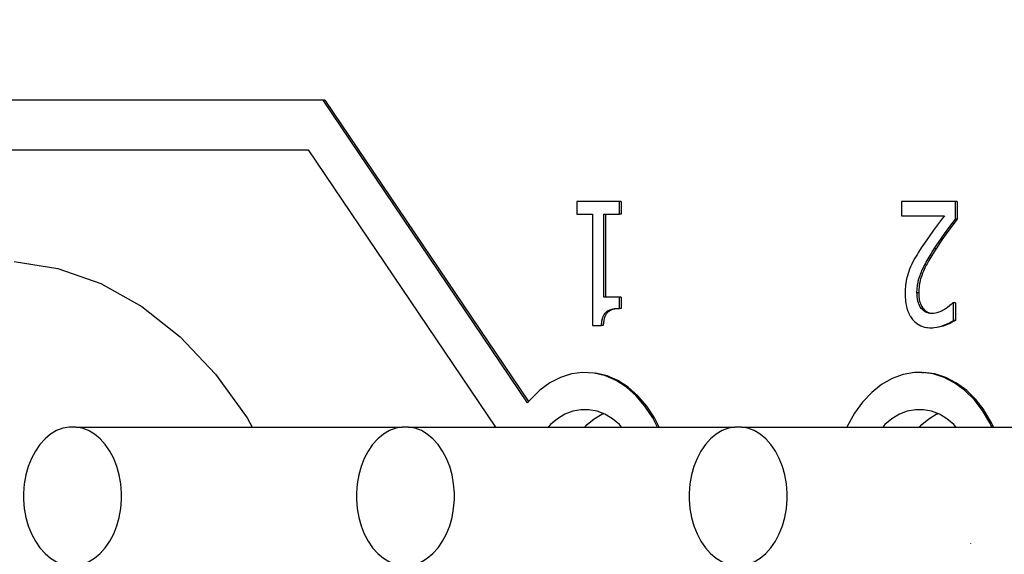
# Model space of a CAD drawing. Units: millimetres. Extents: x 0 to 3056450, y 0 to 3043599.
# Drawn here: x 29990 to 29994, y 15812 to 15814 of the extents above; entities that cross this region are included whole.
import ezdxf

# ---------------------------------------------------------------- set-up
doc = ezdxf.new("R2010")
doc.units = ezdxf.units.MM
doc.layers.add('Vacuum', color=7, linetype='Continuous')

# ---------------------------------------------------------------- blocks, each defined once
blk = doc.blocks.new('#POLYLINE(2424)')
at = {"color": 2}
blk.add_lwpolyline([(343.8352, 622.8454), (343.8354, 622.8326), (343.8383, 622.7957), (343.8447, 622.7597), (343.8543, 622.7254), (343.8671, 622.693), (343.8828, 622.6632), (343.9012, 622.6367), (343.9218, 622.6138), (343.9445, 622.595), (343.9687, 622.5806), (343.994, 622.5709), (344.02, 622.566), (344.0463, 622.566), (344.0723, 622.5709), (344.0976, 622.5806), (344.1218, 622.595), (344.1445, 622.6138), (344.1652, 622.6367), (344.1835, 622.6632), (344.1992, 622.693), (344.212, 622.7254), (344.2217, 622.7597), (344.228, 622.7957), (344.2309, 622.8326), (344.2311, 622.8454)], dxfattribs=at)
blk = doc.blocks.new('#POLYLINE(2426)')
at = {"color": 2}
blk.add_lwpolyline([(342.4917, 622.8454), (342.4919, 622.8326), (342.4948, 622.7957), (342.5011, 622.7597), (342.5108, 622.7254), (342.5236, 622.693), (342.5393, 622.6632), (342.5576, 622.6367), (342.5783, 622.6138), (342.601, 622.595), (342.6252, 622.5806), (342.6505, 622.5709), (342.6765, 622.566), (342.7028, 622.566), (342.7288, 622.5709), (342.7541, 622.5806), (342.7783, 622.595), (342.801, 622.6138), (342.8217, 622.6367), (342.84, 622.6632), (342.8557, 622.693), (342.8685, 622.7254), (342.8782, 622.7597), (342.8845, 622.7957), (342.8874, 622.8326), (342.8876, 622.8454)], dxfattribs=at)
blk = doc.blocks.new('#POLYLINE(2428)')
at = {"color": 2}
blk.add_lwpolyline([(341.1482, 622.8454), (341.1484, 622.8326), (341.1513, 622.7957), (341.1576, 622.7597), (341.1673, 622.7254), (341.1801, 622.693), (341.1958, 622.6632), (341.2141, 622.6367), (341.2348, 622.6138), (341.2575, 622.595), (341.2817, 622.5806), (341.307, 622.5709), (341.333, 622.566), (341.3593, 622.566), (341.3853, 622.5709), (341.4106, 622.5806), (341.4348, 622.595), (341.4575, 622.6138), (341.4782, 622.6367), (341.4965, 622.6632), (341.5122, 622.693), (341.525, 622.7254), (341.5347, 622.7597), (341.541, 622.7957), (341.5439, 622.8326), (341.5441, 622.8454)], dxfattribs=at)
blk = doc.blocks.new('#POLYLINE(2432)')
at = {"color": 2}
blk.add_lwpolyline([(341.5441, 622.8454), (341.5439, 622.8582), (341.541, 622.8951), (341.5347, 622.931), (341.525, 622.9654), (341.5122, 622.9978), (341.4965, 623.0275), (341.4782, 623.0541), (341.4575, 623.0769), (341.4348, 623.0957), (341.4106, 623.1101), (341.3853, 623.1198), (341.3593, 623.1248), (341.333, 623.1248), (341.307, 623.1198), (341.2817, 623.1101), (341.2575, 623.0957), (341.2348, 623.0769), (341.2141, 623.0541), (341.1958, 623.0275), (341.1801, 622.9978), (341.1673, 622.9654), (341.1576, 622.931), (341.1513, 622.8951), (341.1484, 622.8582), (341.1482, 622.8454)], dxfattribs=at)
blk = doc.blocks.new('#POLYLINE(2434)')
at = {"color": 2}
blk.add_lwpolyline([(342.8876, 622.8454), (342.8874, 622.8582), (342.8845, 622.8951), (342.8782, 622.931), (342.8685, 622.9654), (342.8557, 622.9978), (342.84, 623.0275), (342.8217, 623.0541), (342.801, 623.0769), (342.7783, 623.0957), (342.7541, 623.1101), (342.7288, 623.1198), (342.7028, 623.1248), (342.6765, 623.1248), (342.6505, 623.1198), (342.6252, 623.1101), (342.601, 623.0957), (342.5783, 623.0769), (342.5576, 623.0541), (342.5393, 623.0275), (342.5236, 622.9978), (342.5108, 622.9654), (342.5011, 622.931), (342.4948, 622.8951), (342.4919, 622.8582), (342.4917, 622.8454)], dxfattribs=at)
blk = doc.blocks.new('#POLYLINE(2436)')
at = {"color": 2}
blk.add_lwpolyline([(344.2311, 622.8454), (344.2309, 622.8582), (344.228, 622.8951), (344.2217, 622.931), (344.212, 622.9654), (344.1992, 622.9978), (344.1835, 623.0275), (344.1652, 623.0541), (344.1445, 623.0769), (344.1218, 623.0957), (344.0976, 623.1101), (344.0723, 623.1198), (344.0463, 623.1248), (344.02, 623.1248), (343.994, 623.1198), (343.9687, 623.1101), (343.9445, 623.0957), (343.9218, 623.0769), (343.9012, 623.0541), (343.8828, 623.0275), (343.8671, 622.9978), (343.8543, 622.9654), (343.8447, 622.931), (343.8383, 622.8951), (343.8354, 622.8582), (343.8352, 622.8454)], dxfattribs=at)
blk = doc.blocks.new('#POLYLINE(2467)')
at = {"color": 2}
blk.add_lwpolyline([(343.4147, 623.1248), (343.4238, 623.1348), (343.4521, 623.1583), (343.4824, 623.1763), (343.4887, 623.1787)], dxfattribs=at)
blk = doc.blocks.new('#POLYLINE(2471)')
at = {"color": 2}
blk.add_lwpolyline([(344.7653, 623.1248), (344.7744, 623.1348), (344.8027, 623.1583), (344.8329, 623.1763), (344.8393, 623.1787)], dxfattribs=at)
blk = doc.blocks.new('#POLYLINE(2505)')
at = {"color": 2}
blk.add_lwpolyline([(344.9133, 623.1248), (344.9041, 623.1348), (344.8758, 623.1583), (344.8456, 623.1763), (344.8139, 623.1885), (344.7814, 623.1946), (344.7486, 623.1946), (344.7161, 623.1885), (344.6844, 623.1763), (344.6542, 623.1583), (344.6259, 623.1348), (344.6168, 623.1248)], dxfattribs=at)
blk = doc.blocks.new('#POLYLINE(2510)')
at = {"color": 2}
blk.add_lwpolyline([(345.0574, 623.1248), (345.0495, 623.1422), (345.0199, 623.1919), (344.9861, 623.2355), (344.9487, 623.2726), (344.9081, 623.3026), (344.8651, 623.3249), (344.8204, 623.3392), (344.7749, 623.3452), (344.7599, 623.3453)], dxfattribs=at)
blk = doc.blocks.new('#POLYLINE(2511)')
at = {"color": 2}
blk.add_lwpolyline([(344.7599, 623.3453), (344.7448, 623.3446), (344.6993, 623.3366), (344.6547, 623.3204), (344.6122, 623.2962), (344.5722, 623.2645), (344.5355, 623.2256), (344.5025, 623.1803), (344.4741, 623.1294), (344.4721, 623.1248)], dxfattribs=at)
blk = doc.blocks.new('#POLYLINE(2531)')
at = {"color": 2}
blk.add_lwpolyline([(343.5627, 623.1248), (343.5536, 623.1348), (343.5252, 623.1583), (343.495, 623.1763), (343.4633, 623.1885), (343.4308, 623.1946), (343.398, 623.1946), (343.3655, 623.1885), (343.3339, 623.1763), (343.3036, 623.1583), (343.2753, 623.1348), (343.2662, 623.1248)], dxfattribs=at)
blk = doc.blocks.new('#POLYLINE(2534)')
at = {"color": 2}
blk.add_lwpolyline([(343.7069, 623.1248), (343.6881, 623.162), (343.6568, 623.2094), (343.6215, 623.2506), (343.5826, 623.2852), (343.541, 623.3123), (343.4972, 623.3315), (343.4521, 623.3425), (343.4062, 623.3452), (343.3605, 623.3395), (343.3158, 623.3255), (343.2726, 623.3034), (343.2319, 623.2735), (343.1943, 623.2366), (343.1827, 623.223)], dxfattribs=at)
blk = doc.blocks.new('#POLYLINE(2584)')
at = {"color": 2}
blk.add_lwpolyline([(345.0645, 623.1248), (345.0566, 623.1422), (345.027, 623.1919)], dxfattribs=at)
blk = doc.blocks.new('#POLYLINE(2585)')
at = {"color": 2}
blk.add_lwpolyline([(345.0265, 623.1924), (344.9932, 623.2355), (344.9557, 623.2726), (344.9152, 623.3026), (344.8722, 623.3249), (344.8275, 623.3392), (344.782, 623.3452)], dxfattribs=at)
blk = doc.blocks.new('#POLYLINE(2595)')
at = {"color": 2}
blk.add_lwpolyline([(343.714, 623.1248), (343.6951, 623.162), (343.6639, 623.2094), (343.6286, 623.2506), (343.5897, 623.2852), (343.548, 623.3123), (343.5043, 623.3315), (343.4591, 623.3425), (343.4566, 623.3427)], dxfattribs=at)
blk = doc.blocks.new('#POLYLINE(2641)')
at = {"color": 2}
blk.add_lwpolyline([(343.5405, 623.6029), (343.5388, 623.6026), (343.5354, 623.602), (343.5339, 623.6017)], dxfattribs=at)
blk = doc.blocks.new('#POLYLINE(2642)')
at = {"color": 2}
blk.add_lwpolyline([(343.5306, 623.6009), (343.5292, 623.6005), (343.5261, 623.5996), (343.5247, 623.5991), (343.522, 623.598), (343.5206, 623.5975), (343.518, 623.5963), (343.5167, 623.5957), (343.5143, 623.5943), (343.5132, 623.5936), (343.511, 623.5922), (343.5099, 623.5914), (343.5078, 623.5897), (343.5068, 623.5888), (343.505, 623.5871), (343.504, 623.586), (343.5024, 623.584), (343.5015, 623.5828), (343.5, 623.5805), (343.4992, 623.5792), (343.4978, 623.5767), (343.4971, 623.5752), (343.4958, 623.5724), (343.4952, 623.5709), (343.4941, 623.5678), (343.4935, 623.5662), (343.4926, 623.5628), (343.4921, 623.561), (343.4913, 623.5574), (343.4909, 623.5555), (343.4902, 623.5518), (343.4899, 623.5497), (343.4893, 623.5456), (343.4891, 623.5433), (343.4887, 623.539), (343.4885, 623.5367), (343.4884, 623.5346)], dxfattribs=at)
blk = doc.blocks.new('#POLYLINE(2643)')
at = {"color": 2}
blk.add_lwpolyline([(343.5614, 623.6043), (343.5579, 623.6043), (343.5543, 623.6043)], dxfattribs=at)
blk = doc.blocks.new('#POLYLINE(2644)')
at = {"color": 2}
blk.add_lwpolyline([(343.4813, 623.5346), (343.4816, 623.539), (343.4818, 623.5412), (343.4822, 623.5455), (343.4825, 623.5477), (343.4831, 623.5517), (343.4834, 623.5537), (343.4842, 623.5574), (343.4846, 623.5593), (343.4855, 623.5628), (343.486, 623.5646), (343.487, 623.5678), (343.4876, 623.5694), (343.4888, 623.5724), (343.4894, 623.5739), (343.4908, 623.5767), (343.4914, 623.5779), (343.4929, 623.5805), (343.4937, 623.5817), (343.4953, 623.5839), (343.4961, 623.585), (343.4979, 623.587), (343.4988, 623.5879), (343.5008, 623.5897), (343.5018, 623.5906), (343.5039, 623.5922), (343.5049, 623.5929), (343.5073, 623.5943), (343.5084, 623.595), (343.5109, 623.5962), (343.5123, 623.5969), (343.5148, 623.598), (343.5162, 623.5985), (343.519, 623.5995), (343.5206, 623.6), (343.5235, 623.6009), (343.5252, 623.6013), (343.5284, 623.602), (343.53, 623.6023), (343.5334, 623.6029), (343.5352, 623.6032), (343.5388, 623.6036), (343.5407, 623.6038), (343.5444, 623.6041), (343.5465, 623.6042), (343.5504, 623.6043), (343.5525, 623.6043), (343.5543, 623.6043)], dxfattribs=at)
blk = doc.blocks.new('#POLYLINE(2761)')
at = {"color": 2}
blk.add_lwpolyline([(344.8124, 623.5257), (344.8192, 623.5259), (344.8247, 623.5264), (344.8359, 623.5281), (344.8415, 623.5293), (344.8532, 623.5325), (344.8592, 623.5346), (344.8708, 623.5391), (344.8763, 623.5414), (344.8861, 623.5459), (344.8906, 623.5482), (344.8986, 623.5528), (344.9022, 623.5551), (344.903, 623.5557)], dxfattribs=at)
blk = doc.blocks.new('#POLYLINE(2762)')
at = {"color": 2}
blk.add_lwpolyline([(344.91, 623.5557), (344.9056, 623.5528), (344.9018, 623.5506), (344.8931, 623.5459), (344.8883, 623.5436), (344.8778, 623.5391), (344.8722, 623.5368), (344.8603, 623.5325), (344.8544, 623.5308), (344.843, 623.5281)], dxfattribs=at)
blk = doc.blocks.new('#POLYLINE(2763)')
at = {"color": 2}
blk.add_lwpolyline([(344.707, 623.6631), (344.7071, 623.6549), (344.7073, 623.6497), (344.7081, 623.6389), (344.7086, 623.6338), (344.7101, 623.6239), (344.711, 623.6191), (344.7131, 623.6098), (344.7143, 623.6053), (344.717, 623.5967), (344.7185, 623.5926), (344.722, 623.5845), (344.7239, 623.5806), (344.7279, 623.5732), (344.7301, 623.5697), (344.7349, 623.5628), (344.7374, 623.5596), (344.7428, 623.5535), (344.7456, 623.5508), (344.7514, 623.5456), (344.7544, 623.5433), (344.7608, 623.539), (344.7641, 623.5371), (344.771, 623.5337), (344.7745, 623.5323), (344.7819, 623.5298), (344.7856, 623.5288), (344.7936, 623.5272), (344.7977, 623.5266), (344.8061, 623.5259), (344.8103, 623.5257), (344.8124, 623.5257)], dxfattribs=at)
blk = doc.blocks.new('#POLYLINE(2764)')
at = {"color": 2}
blk.add_lwpolyline([(344.7253, 623.7632), (344.7218, 623.7538), (344.7142, 623.7283), (344.7134, 623.7249), (344.7097, 623.7047), (344.7092, 623.7012), (344.7071, 623.6737), (344.707, 623.6631)], dxfattribs=at)
blk = doc.blocks.new('#POLYLINE(2765)')
at = {"color": 2}
blk.add_lwpolyline([(344.7726, 623.8486), (344.7618, 623.832), (344.7566, 623.8236), (344.7464, 623.8065), (344.7416, 623.7979), (344.7328, 623.7805), (344.7289, 623.7719), (344.7253, 623.7632)], dxfattribs=at)
blk = doc.blocks.new('#POLYLINE(2766)')
at = {"color": 2}
blk.add_lwpolyline([(344.866, 623.9783), (344.8588, 623.9688), (344.8222, 623.9199), (344.8014, 623.8911), (344.7726, 623.8486)], dxfattribs=at)
blk = doc.blocks.new('#POLYLINE(2767)')
at = {"color": 2}
blk.add_lwpolyline([(344.825, 623.845), (344.8332, 623.8576), (344.866, 623.9052), (344.8835, 623.9292), (344.9104, 623.9653)], dxfattribs=at)
blk = doc.blocks.new('#POLYLINE(2768)')
at = {"color": 2}
blk.add_lwpolyline([(344.9175, 623.9653), (344.908, 623.9527), (344.8731, 623.9052), (344.8561, 623.8812), (344.8321, 623.845)], dxfattribs=at)
blk = doc.blocks.new('#POLYLINE(2769)')
at = {"color": 2}
blk.add_lwpolyline([(344.9175, 623.9653), (344.9157, 623.9653), (344.9139, 623.9653), (344.9104, 623.9653)], dxfattribs=at)
blk = doc.blocks.new('#POLYLINE(2770)')
at = {"color": 2}
blk.add_lwpolyline([(344.7551, 623.6667), (344.7551, 623.6702), (344.7555, 623.6801), (344.7559, 623.6851), (344.7569, 623.6947), (344.7577, 623.6996), (344.7594, 623.7091), (344.7604, 623.714), (344.7628, 623.7235), (344.7642, 623.7281), (344.7673, 623.7376), (344.7689, 623.7421), (344.7728, 623.7516), (344.7751, 623.7568), (344.78, 623.7673), (344.7828, 623.7729), (344.789, 623.7847), (344.7923, 623.7909), (344.7998, 623.8039), (344.8037, 623.8107), (344.8122, 623.8246), (344.8168, 623.8321), (344.825, 623.845)], dxfattribs=at)
blk = doc.blocks.new('#POLYLINE(2771)')
at = {"color": 2}
blk.add_lwpolyline([(344.8321, 623.845), (344.8287, 623.8397), (344.8193, 623.8247), (344.815, 623.8177), (344.8068, 623.8039), (344.803, 623.7972), (344.796, 623.7847), (344.7928, 623.7786), (344.7871, 623.7674), (344.7845, 623.7619), (344.7799, 623.7518), (344.7778, 623.7468), (344.7743, 623.7376), (344.7727, 623.7329), (344.7699, 623.7234), (344.7686, 623.7188), (344.7665, 623.7092), (344.7655, 623.7043), (344.764, 623.6947), (344.7634, 623.6899), (344.7626, 623.6801), (344.7623, 623.6751), (344.7622, 623.6667)], dxfattribs=at)
blk = doc.blocks.new('#POLYLINE(2772)')
at = {"color": 2}
blk.add_lwpolyline([(344.8321, 623.845), (344.8297, 623.845), (344.8286, 623.845), (344.8268, 623.845), (344.825, 623.845)], dxfattribs=at)
blk = doc.blocks.new('#POLYLINE(2773)')
at = {"color": 2}
blk.add_lwpolyline([(344.7726, 623.6039), (344.7722, 623.6044), (344.7697, 623.6077), (344.7686, 623.6095), (344.7663, 623.6133), (344.7653, 623.6153), (344.7634, 623.6194), (344.7625, 623.6216), (344.7608, 623.6262), (344.76, 623.6287), (344.7587, 623.6337), (344.7581, 623.6362), (344.7571, 623.6415), (344.7566, 623.6445), (344.7559, 623.6502), (344.7556, 623.653), (344.7553, 623.6593), (344.7552, 623.6625), (344.7551, 623.6667)], dxfattribs=at)
blk = doc.blocks.new('#POLYLINE(2774)')
at = {"color": 2}
blk.add_lwpolyline([(344.7622, 623.6667), (344.7622, 623.6657), (344.7623, 623.6593), (344.7625, 623.6563), (344.763, 623.6502), (344.7633, 623.6472), (344.7641, 623.6415), (344.7646, 623.6389), (344.7657, 623.6337), (344.7664, 623.631), (344.7679, 623.6262), (344.7687, 623.6239), (344.7705, 623.6194), (344.7714, 623.6173), (344.7734, 623.6133), (344.7744, 623.6115), (344.7768, 623.6077), (344.778, 623.606), (344.7797, 623.6039)], dxfattribs=at)
blk = doc.blocks.new('#POLYLINE(2775)')
at = {"color": 2}
blk.add_lwpolyline([(344.7622, 623.6667), (344.7611, 623.6667), (344.7586, 623.6667), (344.7575, 623.6667), (344.7551, 623.6667)], dxfattribs=at)
blk = doc.blocks.new('#POLYLINE(2776)')
at = {"color": 2}
blk.add_lwpolyline([(344.8159, 623.5837), (344.8137, 623.5837), (344.8087, 623.584), (344.8064, 623.5843), (344.8017, 623.5853), (344.7994, 623.5859), (344.795, 623.5874), (344.7929, 623.5882), (344.7887, 623.5903), (344.7867, 623.5915), (344.7828, 623.5941), (344.7809, 623.5956), (344.7774, 623.5987), (344.7757, 623.6004), (344.7726, 623.6039)], dxfattribs=at)
blk = doc.blocks.new('#POLYLINE(2777)')
at = {"color": 2}
blk.add_lwpolyline([(344.7797, 623.6039), (344.781, 623.6023), (344.7844, 623.5988), (344.7862, 623.5971), (344.7899, 623.5941), (344.7917, 623.5928), (344.7958, 623.5903), (344.7979, 623.5892), (344.802, 623.5874), (344.8043, 623.5866)], dxfattribs=at)
blk = doc.blocks.new('#POLYLINE(2778)')
at = {"color": 2}
blk.add_lwpolyline([(344.7797, 623.6039), (344.7768, 623.6039), (344.7761, 623.6039), (344.7736, 623.6039), (344.7726, 623.6039)], dxfattribs=at)
blk = doc.blocks.new('#POLYLINE(2779)')
at = {"color": 2}
blk.add_lwpolyline([(344.866, 623.5995), (344.8605, 623.5964), (344.8563, 623.5943), (344.8479, 623.5906), (344.8436, 623.5889), (344.8347, 623.5861), (344.8304, 623.5851), (344.8217, 623.5839), (344.8175, 623.5837), (344.8159, 623.5837)], dxfattribs=at)
blk = doc.blocks.new('#POLYLINE(2780)')
at = {"color": 2}
blk.add_lwpolyline([(344.9004, 623.627), (344.893, 623.6201), (344.8882, 623.6157), (344.8768, 623.6064), (344.8709, 623.6024), (344.866, 623.5995)], dxfattribs=at)
blk = doc.blocks.new('#POLYLINE(2781)')
at = {"color": 2}
blk.add_lwpolyline([(344.91, 623.5557), (344.9065, 623.5557), (344.903, 623.5557)], dxfattribs=at)
blk = doc.blocks.new('#POLYLINE(3438)')
at = {"color": 2}
blk.add_lwpolyline([(341.1101, 623.7934), (341.287, 623.7653), (341.4599, 623.7044), (341.6255, 623.6117), (341.7809, 623.4888), (341.9234, 623.338), (342.0507, 623.1618), (342.0712, 623.1248)], dxfattribs=at)

msp = doc.modelspace()

# ---------------------------------------------------------------- linework, layer by layer
at = {"color": 2}
for p, q in [((29991.3715, 15813.8938), (29986.144, 15813.8938)), ((29992.197, 15812.6714), (29991.3715, 15813.8938)), ((29991.3786, 15813.8938), (29991.3715, 15813.8938)), ((29991.3786, 15813.8938), (29992.201, 15812.676)), ((29986.2854, 15813.6938), (29991.311, 15813.6938)), ((29991.311, 15813.6938), (29992.0678, 15812.5732)), ((29992.5687, 15813.4847), (29992.3962, 15813.4847)), ((29992.3962, 15813.4847), (29992.3962, 15813.4336)), ((29992.5758, 15813.4847), (29992.5687, 15813.4847)), ((29992.5687, 15813.4336), (29992.5687, 15813.4847)), ((29992.5758, 15813.4847), (29992.5758, 15813.4336)), ((29993.7067, 15813.4847), (29993.7067, 15813.4267)), ((29993.9247, 15813.4847), (29993.7067, 15813.4847)), ((29993.9247, 15813.4137), (29993.9247, 15813.4847)), ((29993.9318, 15813.4847), (29993.9247, 15813.4847)), ((29993.9318, 15813.4847), (29993.9318, 15813.4137)), ((29992.3962, 15813.4336), (29992.4589, 15813.4336)), ((29992.4589, 15813.4336), (29992.4589, 15812.983)), ((29992.5045, 15813.0985), (29992.5045, 15813.4336)), ((29992.5045, 15813.4336), (29992.5687, 15813.4336)), ((29992.5116, 15813.4336), (29992.5116, 15813.0985)), ((29992.5758, 15813.4336), (29992.5687, 15813.4336)), ((29993.7067, 15813.4267), (29993.8803, 15813.4267)), ((29992.5687, 15813.0985), (29992.5045, 15813.0985)), ((29992.5758, 15813.0985), (29992.5687, 15813.0985)), ((29992.5687, 15813.0527), (29992.5687, 15813.0985)), ((29992.5758, 15813.0985), (29992.5758, 15813.0527)), ((29993.9173, 15813.0754), (29993.9147, 15813.0754)), ((29993.9173, 15813.0041), (29993.9173, 15813.0754)), ((29993.9244, 15813.0754), (29993.9173, 15813.0754)), ((29993.9244, 15813.0754), (29993.9244, 15813.0041)), ((29992.4589, 15812.983), (29992.4956, 15812.983)), ((29992.5027, 15812.983), (29992.4956, 15812.983)), ((29993.7892, 15812.7936), (29993.7963, 15812.7936)), ((29990.3736, 15812.5732), (29991.6909, 15812.5732)), ((29991.7171, 15812.5732), (29993.0344, 15812.5732)), ((29993.0606, 15812.5732), (29994.3779, 15812.5732)), ((29993.9869, 15812.1032), (29993.9873, 15812.1042))]:
    msp.add_line(p, q, dxfattribs=at)
at = {"layer": 'Vacuum', "color": 5}
msp.add_circle((30090.647, 15693.7838), 750, dxfattribs=at)

# ---------------------------------------------------------------- block references
at = {"color": 2}
for name in ['#POLYLINE(2766)', '#POLYLINE(2767)', '#POLYLINE(2768)', '#POLYLINE(2769)', '#POLYLINE(2765)', '#POLYLINE(2770)', '#POLYLINE(2771)', '#POLYLINE(2772)', '#POLYLINE(3438)', '#POLYLINE(2764)', '#POLYLINE(2763)', '#POLYLINE(2773)', '#POLYLINE(2775)', '#POLYLINE(2774)', '#POLYLINE(2644)', '#POLYLINE(2642)', '#POLYLINE(2641)', '#POLYLINE(2643)', '#POLYLINE(2776)', '#POLYLINE(2778)', '#POLYLINE(2777)', '#POLYLINE(2779)', '#POLYLINE(2780)', '#POLYLINE(2761)', '#POLYLINE(2762)', '#POLYLINE(2781)', '#POLYLINE(2534)', '#POLYLINE(2595)', '#POLYLINE(2511)', '#POLYLINE(2510)', '#POLYLINE(2585)', '#POLYLINE(2531)', '#POLYLINE(2467)', '#POLYLINE(2505)', '#POLYLINE(2471)', '#POLYLINE(2584)', '#POLYLINE(2432)', '#POLYLINE(2434)', '#POLYLINE(2436)', '#POLYLINE(2428)', '#POLYLINE(2426)', '#POLYLINE(2424)']:
    msp.add_blockref(name, (29649.0143, 15189.4484), dxfattribs=at)

doc.saveas('drawing.dxf')
